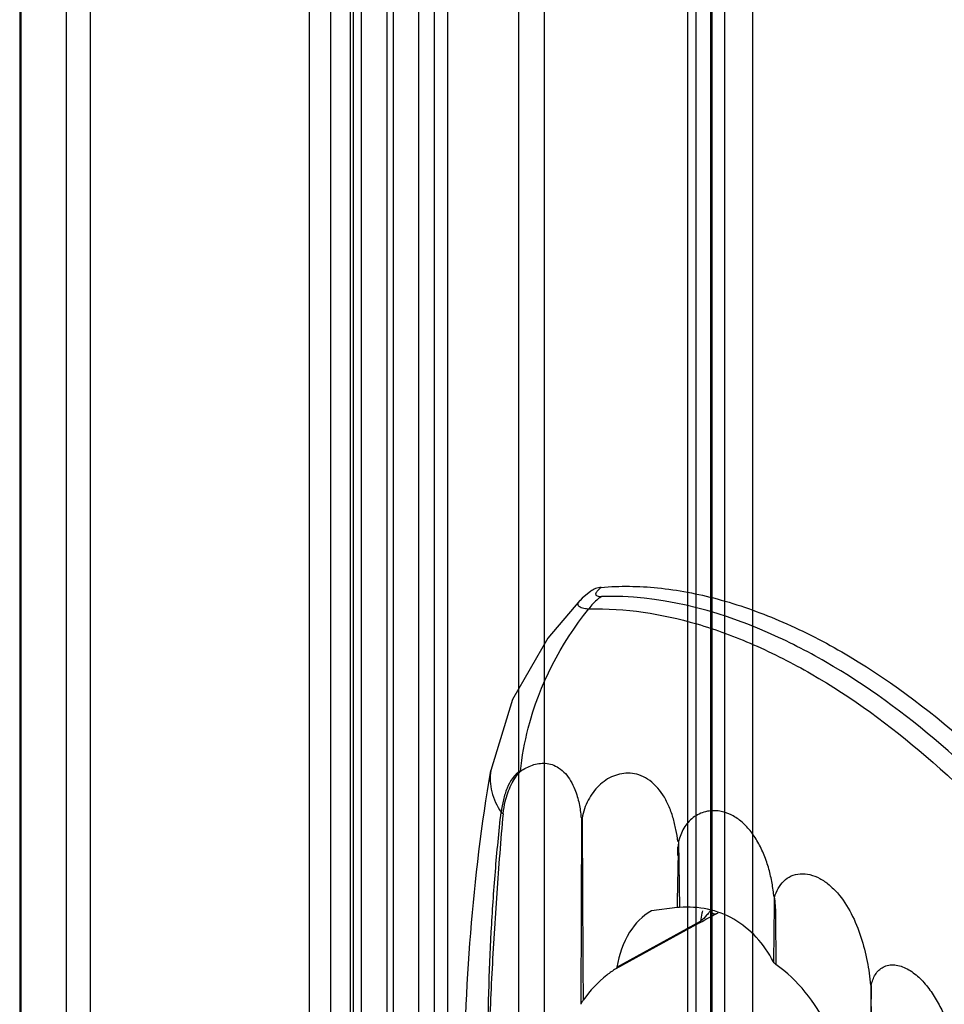
# Model space of a CAD drawing. Units: millimetres. Extents: x 123 to 719, y 90 to 1085.
# Drawn here: x 123 to 157, y 639 to 675 of the extents above; entities that cross this region are included whole.
import ezdxf

# ---------------------------------------------------------------- set-up
doc = ezdxf.new("R2010")
doc.units = ezdxf.units.MM
doc.header["$LTSCALE"] = 76.416263
doc.layers.get('0').update_dxf_attribs({"linetype": 'CONTINUOUS'})

msp = doc.modelspace()

# ---------------------------------------------------------------- linework, layer by layer
at = {"color": 7, "linetype": 'CONTINUOUS'}
for p, q in [((138.656, 341.289), (138.656, 994.491)), ((137.596, 341.901), (137.596, 993.878)), ((136.658, 991.878), (136.658, 342.513)), ((138.158, 991.878), (138.158, 342.513)), ((122.95, 982.08), (122.95, 333.777)), ((122.999, 333.457), (122.999, 981.76)), ((124.655, 976.009), (124.655, 328.367)), ((125.543, 328.439), (125.543, 973.966)), ((148.82, 348.382), (148.82, 972.886)), ((147.759, 972.273), (147.759, 347.769)), ((148.345, 970.207), (148.345, 348.203)), ((149.845, 970.207), (149.845, 348.203)), ((147.464, 348.801), (147.464, 967.694)), ((148.302, 966.976), (148.302, 348.083)), ((134.357, 965.054), (134.357, 341.234)), ((135.181, 964.276), (135.181, 340.563)), ((133.586, 341.092), (133.586, 963.522)), ((135.086, 341.083), (135.086, 963.529)), ((141.26, 345.932), (141.26, 963.713)), ((142.189, 963.033), (142.189, 345.252)), ((135.49, 342.567), (135.49, 961.82)), ((136.418, 961.138), (136.418, 341.886)), ((143.51, 653.665), (143.509, 653.664)), ((143.56, 645.694), (143.539, 638.837)), ((147.121, 644.805), (147.161, 642.39)), ((147.104, 644.299), (147.104, 644.616)), ((147.075, 642.395), (146.128, 642.269)), ((148.512, 642.162), (148.512, 642.162)), ((147.895, 641.827), (144.824, 640.139)), ((144.866, 640.207), (147.932, 641.893)), ((154.232, 632.664), (154.199, 639.53))]:
    msp.add_line(p, q, dxfattribs=at)
for points in [[(143.905, 654.004), (143.594, 653.745), (143.51, 653.665)], [(143.509, 653.664), (142.332, 652.282), (141.035, 650.027), (140.238, 647.422)], [(148.27, 642.039), (148.296, 642.053), (148.424, 642.12), (148.512, 642.162)]]:
    msp.add_lwpolyline(points, dxfattribs=at)
for centre, radius, start, end in [((2613.226, 655.294), 2469.655, 180.223202, 180.378252), ((380.281, 639.001), 233.232, 178.57305, 179.16608), ((613.778, 636.036), 463.188, 179.16517, 179.46035), ((141.486, 647.922), 8.85, 319.4624, 319.901), ((143.526, 646.212), 6.187, 319.8473, 320.3389), ((149.595, 639.744), 2.649, 112.7492, 114.1163)]:
    msp.add_arc(centre, radius, start, end, dxfattribs=at)
for points, knots in [([(144.286, 654.147), (144.217, 654.141), (144.081, 654.112), (143.958, 654.045), (143.905, 654.004)], [0, 0, 0, 0, 0.507731, 1, 1, 1, 1]), ([(144.286, 654.147), (144.26, 654.125), (144.211, 654.083), (144.148, 654.019), (144.103, 653.961), (144.078, 653.908), (144.091, 653.855), (144.143, 653.827), (144.215, 653.814), (144.272, 653.813), (144.304, 653.813)], [0, 0, 0, 0, 0.176975, 0.331903, 0.458277, 0.551679, 0.624416, 0.711339, 0.835469, 1, 1, 1, 1]), ([(144.286, 654.147), (144.974, 654.208), (146.416, 654.186), (148.616, 653.763), (150.886, 652.96), (152.37, 652.208), (153.114, 651.778)], [0, 0, 0, 0, 0.223434, 0.463335, 0.721967, 1, 1, 1, 1]), ([(144.304, 653.813), (144.259, 653.785), (144.081, 653.657), (143.93, 653.491), (143.835, 653.354)], [0, 0, 0, 0, 0.240062, 1, 1, 1, 1]), ([(152.521, 651.412), (151.831, 651.81), (149.281, 653.118), (146.379, 653.875), (144.304, 653.813)], [0, 0, 0, 0, 0.277373, 1, 1, 1, 1]), ([(141.327, 647.395), (141.381, 647.929), (141.774, 650.069), (142.795, 652.092), (143.835, 653.354)], [0, 0, 0, 0, 0.246981, 1, 1, 1, 1]), ([(143.509, 653.664), (143.491, 653.646), (143.461, 653.613), (143.431, 653.558), (143.43, 653.502), (143.465, 653.456), (143.524, 653.421), (143.607, 653.393), (143.713, 653.371), (143.792, 653.359), (143.835, 653.354)], [0, 0, 0, 0, 0.121129, 0.215783, 0.292486, 0.373187, 0.478388, 0.617206, 0.791986, 1, 1, 1, 1]), ([(143.835, 653.354), (145.167, 653.394), (147.257, 653.061), (149.943, 652.064), (152.849, 650.577), (156.417, 647.962), (158.944, 645.368), (160.157, 643.931)], [0, 0, 0, 0, 0.205902, 0.320343, 0.442666, 0.709255, 1, 1, 1, 1]), ([(153.114, 651.778), (154.746, 650.836), (157.936, 648.456), (160.648, 645.562), (161.942, 643.954)], [0, 0, 0, 0, 0.477402, 1, 1, 1, 1]), ([(160.738, 644.325), (159.517, 645.772), (156.974, 648.384), (154.025, 650.544), (152.521, 651.412)], [0, 0, 0, 0, 0.521672, 1, 1, 1, 1]), ([(141.326, 647.394), (141.393, 647.443), (141.537, 647.524), (141.831, 647.658), (142.163, 647.711), (142.493, 647.647), (142.847, 647.474), (143.054, 647.23), (143.165, 647.045)], [0, 0, 0, 0, 0.116333, 0.230146, 0.454189, 0.571203, 0.697828, 1, 1, 1, 1]), ([(140.221, 622.466), (139.608, 626.758), (138.947, 635.104), (139.563, 643.472), (140.238, 647.422)], [0, 0, 0, 0, 0.519645, 1, 1, 1, 1]), ([(140.238, 647.422), (140.194, 647.164), (140.224, 646.611), (140.463, 646.119), (140.616, 645.892)], [0, 0, 0, 0, 0.488679, 1, 1, 1, 1]), ([(141.329, 647.396), (141.093, 647.278), (140.854, 646.883), (140.688, 646.348), (140.634, 646.047), (140.616, 645.892)], [0, 0, 0, 0, 0.465094, 0.726726, 1, 1, 1, 1]), ([(140.688, 645.837), (140.707, 645.988), (140.75, 646.248), (140.852, 646.603), (140.981, 646.896), (141.134, 647.163), (141.257, 647.324), (141.326, 647.394)], [0, 0, 0, 0, 0.267435, 0.460599, 0.646783, 0.827044, 1, 1, 1, 1]), ([(147.099, 644.813), (147.087, 644.96), (147.033, 645.258), (146.931, 645.704), (146.772, 646.137), (146.503, 646.643), (146.131, 647.053), (145.684, 647.27), (145.255, 647.356), (144.716, 647.257), (144.175, 646.889), (143.779, 646.342), (143.627, 645.904), (143.59, 645.673)], [0, 0, 0, 0, 0.07486, 0.152898, 0.231771, 0.308082, 0.443077, 0.502201, 0.557486, 0.662824, 0.7696, 0.881352, 1, 1, 1, 1]), ([(143.165, 647.045), (143.225, 646.944), (143.317, 646.754), (143.414, 646.47), (143.482, 646.21), (143.525, 645.953), (143.539, 645.784), (143.546, 645.702)], [0, 0, 0, 0, 0.25139, 0.445627, 0.638851, 0.823976, 1, 1, 1, 1]), ([(140.106, 634.002), (140.098, 635.008), (140.105, 637.509), (140.197, 640.747), (140.393, 643.704), (140.535, 645.166), (140.616, 645.892)], [0, 0, 0, 0, 0.25351, 0.629935, 0.815873, 1, 1, 1, 1]), ([(140.688, 645.837), (140.598, 644.864), (140.444, 642.909), (140.264, 639.96), (140.145, 636.987), (140.107, 634.997), (140.103, 633.998)], [0, 0, 0, 0, 0.247197, 0.496369, 0.747315, 1, 1, 1, 1]), ([(140.688, 645.837), (140.68, 645.841), (140.653, 645.855), (140.629, 645.875), (140.616, 645.892)], [0, 0, 0, 0, 0.27072, 1, 1, 1, 1]), ([(148.64, 645.93), (148.469, 645.958), (148.116, 645.947), (147.642, 645.717), (147.287, 645.317), (147.169, 644.98), (147.121, 644.805)], [0, 0, 0, 0, 0.250223, 0.492883, 0.739849, 1, 1, 1, 1]), ([(150.633, 642.784), (150.622, 642.867), (150.598, 643.035), (150.548, 643.377), (150.447, 643.808), (150.277, 644.315), (150.05, 644.794), (149.767, 645.22), (149.431, 645.568), (149.054, 645.817), (148.777, 645.907), (148.64, 645.93)], [0, 0, 0, 0, 0.063791, 0.128204, 0.261774, 0.397765, 0.532133, 0.661375, 0.782903, 0.895568, 1, 1, 1, 1]), ([(150.651, 642.77), (150.674, 642.884), (150.772, 643.095), (150.967, 643.377), (151.253, 643.569), (151.594, 643.65), (151.96, 643.613), (152.321, 643.468), (152.661, 643.233), (153.077, 642.819), (153.492, 642.173), (153.839, 641.314), (154.061, 640.43), (154.146, 639.836), (154.165, 639.546)], [0, 0, 0, 0, 0.053018, 0.104149, 0.154435, 0.206017, 0.260638, 0.31921, 0.381675, 0.447445, 0.585498, 0.727545, 0.867739, 1, 1, 1, 1]), ([(150.639, 642.785), (150.663, 642.574), (150.693, 642.26), (150.688, 641.843), (150.684, 641.433), (150.696, 640.92), (150.696, 640.509), (150.696, 640.304)], [0, 0, 0, 0, 0.256641, 0.380365, 0.503812, 0.752219, 1, 1, 1, 1]), ([(146.128, 642.269), (145.801, 642.089), (145.21, 641.455), (144.941, 640.653), (144.866, 640.207)], [0, 0, 0, 0, 0.45225, 1, 1, 1, 1]), ([(147.161, 642.39), (147.152, 642.39), (147.123, 642.388), (147.094, 642.389), (147.075, 642.395)], [0, 0, 0, 0, 0.306459, 1, 1, 1, 1]), ([(150.61, 640.399), (150.435, 640.722), (150.024, 641.322), (149.19, 642.006), (148.203, 642.382), (147.505, 642.418), (147.161, 642.39)], [0, 0, 0, 0, 0.261562, 0.511017, 0.754659, 1, 1, 1, 1]), ([(148.006, 642.272), (147.998, 642.241), (147.969, 642.116), (147.946, 641.989), (147.932, 641.893)], [0, 0, 0, 0, 0.245489, 1, 1, 1, 1]), ([(148.211, 642.17), (148.193, 642.149), (148.107, 642.05), (148.017, 641.952), (147.932, 641.893)], [0, 0, 0, 0, 0.213986, 1, 1, 1, 1]), ([(148.512, 642.162), (148.487, 642.151), (148.424, 642.144), (148.368, 642.174), (148.344, 642.194)], [0, 0, 0, 0, 0.463942, 1, 1, 1, 1]), ([(147.895, 641.827), (147.926, 641.844), (148.051, 641.915), (148.175, 641.987), (148.27, 642.039)], [0, 0, 0, 0, 0.246234, 1, 1, 1, 1]), ([(147.932, 641.893), (147.931, 641.886), (147.926, 641.861), (147.911, 641.837), (147.895, 641.827)], [0, 0, 0, 0, 0.268216, 1, 1, 1, 1]), ([(150.696, 640.304), (150.687, 640.311), (150.654, 640.337), (150.625, 640.371), (150.61, 640.399)], [0, 0, 0, 0, 0.260097, 1, 1, 1, 1]), ([(153.354, 635.307), (153.303, 635.764), (153.12, 636.698), (152.614, 638.057), (151.828, 639.323), (151.1, 640.018), (150.696, 640.304)], [0, 0, 0, 0, 0.237363, 0.488446, 0.744408, 1, 1, 1, 1]), ([(144.824, 640.139), (144.711, 640.069), (144.257, 639.748), (143.871, 639.334), (143.625, 638.99)], [0, 0, 0, 0, 0.239548, 1, 1, 1, 1]), ([(144.866, 640.207), (144.865, 640.2), (144.858, 640.174), (144.841, 640.15), (144.824, 640.139)], [0, 0, 0, 0, 0.272168, 1, 1, 1, 1]), ([(154.198, 639.528), (154.205, 639.564), (154.224, 639.634), (154.265, 639.771), (154.339, 639.93), (154.468, 640.094), (154.637, 640.216), (154.839, 640.284), (155.145, 640.295), (155.541, 640.154), (155.957, 639.837), (156.32, 639.423), (156.627, 638.95), (156.797, 638.611), (156.876, 638.438)], [0, 0, 0, 0, 0.027665, 0.055002, 0.108226, 0.159999, 0.211404, 0.264045, 0.319491, 0.440472, 0.573285, 0.712838, 0.855742, 1, 1, 1, 1]), ([(154.199, 639.53), (154.185, 638.982), (154.165, 637.882), (154.157, 636.229), (154.155, 634.571), (154.151, 633.465), (154.149, 632.913)], [0, 0, 0, 0, 0.24864, 0.498687, 0.749478, 1, 1, 1, 1]), ([(143.625, 638.99), (143.616, 638.977), (143.583, 638.928), (143.555, 638.877), (143.539, 638.837)], [0, 0, 0, 0, 0.277302, 1, 1, 1, 1])]:
    msp.add_open_spline(points, degree=3, knots=knots, dxfattribs=at)
msp.add_open_spline([(148.344, 642.194), (148.322, 642.213), (148.303, 642.237), (148.289, 642.263)], degree=3, dxfattribs=at)

doc.saveas('drawing.dxf')
